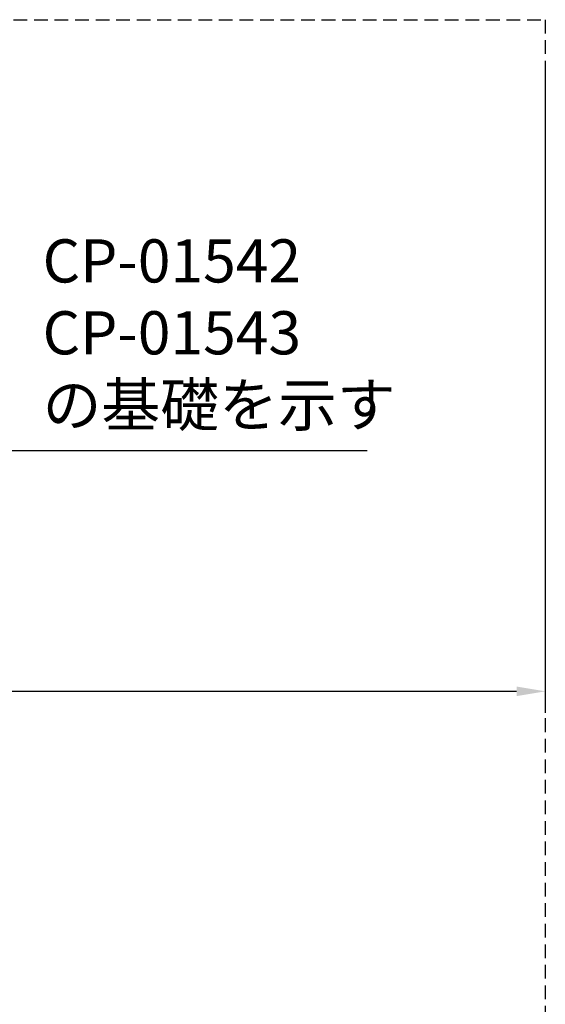
# Model space of a CAD drawing. Extents: x 0 to 29700, y 0 to 21000.
# Drawn here: x 17610 to 19438, y 14651 to 18074 of the extents above; entities that cross this region are included whole.
import ezdxf

# ---------------------------------------------------------------- set-up
doc = ezdxf.new("R2010")
doc.units = 0
doc.header["$LTSCALE"] = 15
doc.linetypes.add('HIDDEN2', pattern=[4.7625, 3.175, -1.5875])
doc.layers.get('DEFPOINTS').update_dxf_attribs({"linetype": 'CONTINUOUS'})
doc.layers.add('P_1CENTER', color=2, linetype='CONTINUOUS')
doc.layers.add('P_2DIM', color=6, linetype='CONTINUOUS')
doc.styles.add('BIGFONT', font='simplex.shx', dxfattribs={"bigfont": 'bigfont.shx'})
doc.dimstyles.new('DIMBIGFONT$0', dxfattribs={"dimscale": 30, "dimtxt": 3, "dimasz": 2, "dimexe": 1.5, "dimexo": 3, "dimgap": 0.75, "dimtad": 1, "dimdec": 1, "dimdsep": 46, "dimtxsty": 'BIGFONT', "dimsah": 1, "dimcen": 0, "dimclrt": 230, "dimadec": 0, "dimazin": 0, "dimtfac": 0.6, "dimtdec": 1, "dimtofl": 0, "dimtmove": 2, "dimatfit": 3, "dimfxl": 0, "dimtvp": 1, "dimtolj": 1, "dimarcsym": 0})
doc.dimstyles.new('DIMBIGFONT$7', dxfattribs={"dimscale": 30, "dimtxt": 3, "dimasz": 2, "dimexe": 1.5, "dimexo": 3, "dimgap": 0.75, "dimtad": 1, "dimdec": 1, "dimdsep": 46, "dimtxsty": 'BIGFONT', "dimsah": 1, "dimcen": 0, "dimclrt": 230, "dimadec": 0, "dimazin": 0, "dimtfac": 0.6, "dimtdec": 1, "dimtofl": 0, "dimtmove": 0, "dimatfit": 3, "dimfxl": 0, "dimtvp": 1, "dimtolj": 1, "dimarcsym": 0})

# ---------------------------------------------------------------- blocks, each defined once
blk = doc.blocks.new('*D7')
at = {"layer": 'DEFPOINTS', "color": 0}
for p in [(12587.6, 18074.1), (19437.6, 18074.1), (19437.6, 15739)]:
    blk.add_point(p, dxfattribs=at)
at = {"layer": 'P_2DIM', "color": 0, "lineweight": -2}
for p, q in [((12587.6, 17924.1), (12587.6, 15664)), ((19437.6, 17924.1), (19437.6, 15664)), ((12687.6, 15739), (19337.6, 15739))]:
    blk.add_line(p, q, dxfattribs=at)
at = {"layer": 'P_2DIM', "color": 0}
for points in [[(12687.6, 15755.7), (12687.6, 15722.3), (12587.6, 15739)], [(19337.6, 15722.3), (19337.6, 15755.7), (19437.6, 15739)]]:
    blk.add_solid(points, dxfattribs=at)
at = {"layer": 'P_2DIM', "color": 230, "insert": (17194.7, 15890.8), "char_height": 150, "attachment_point": 5, "style": 'BIGFONT'}
blk.add_mtext('\\A1;(6850)', dxfattribs=at)

msp = doc.modelspace()

# ---------------------------------------------------------------- linework, layer by layer
at = {"layer": 'P_1CENTER', "linetype": 'HIDDEN2'}
msp.add_lwpolyline([(12587.6, 18074.07), (19437.6, 18074.07), (19437.6, 10374.07), (12587.6, 10374.07)], close=True, dxfattribs=at)

# ---------------------------------------------------------------- texts
at = {"layer": 'P_2DIM', "color": 230, "insert": (17689.3, 16613.61), "char_height": 150, "attachment_point": 7, "style": 'BIGFONT'}
msp.add_mtext('CP-01542\\PCP-01543\\Pの基礎を示す', dxfattribs=at)

# ---------------------------------------------------------------- dimensions: what is measured, and where the dimension line sits
at = {"layer": 'P_2DIM'}
dim = msp.add_linear_dim(base=(19437.6, 15738.99), p1=(12587.6, 18074.07), p2=(19437.6, 18074.07), text='(<>)', dimstyle='DIMBIGFONT$0', override={"dimscale": 50}, dxfattribs=at)
dim.commit()
dim.dimension.update_dxf_attribs({"geometry": '*D7', "text_midpoint": (17194.72, 15890.77), "dimtype": 160})

# ---------------------------------------------------------------- leaders
at = {"layer": 'P_2DIM', "annotation_type": 0, "has_hookline": 1, "hookline_direction": 0, "text_width": 1128.57}
msp.add_leader([(17249.6, 17221.57), (17551.8, 16576.11), (17651.8, 16576.11)], dimstyle='DIMBIGFONT$7', override={"dimscale": 50, "dimtmove": 2}, dxfattribs=at)

doc.saveas('drawing.dxf')
